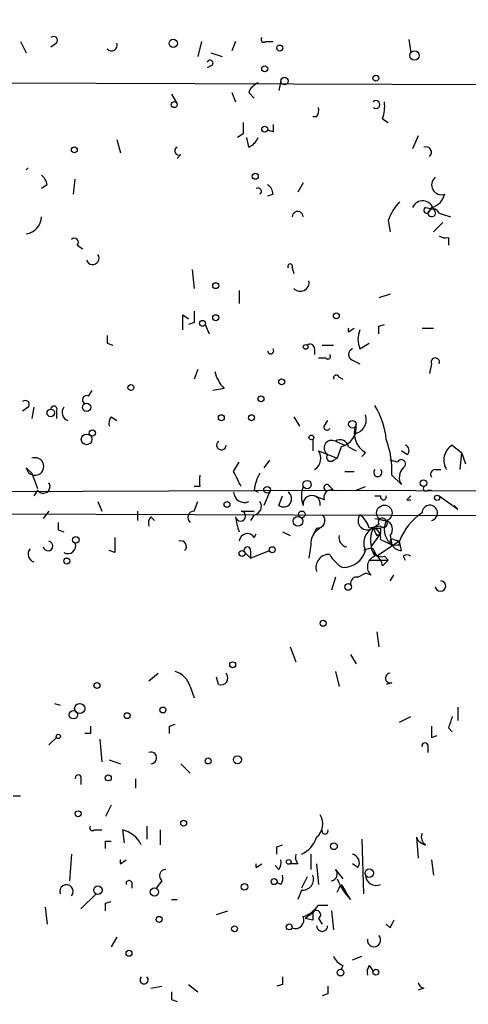
# Model space of a CAD drawing. Extents: x -341205 to 391439, y -228340 to 242167.
# Drawn here: x 660 to 680, y 204904 to 204949 of the extents above; entities that cross this region are included whole.
import ezdxf

# ---------------------------------------------------------------- set-up
doc = ezdxf.new("R2010")
doc.units = 0
doc.header["$MEASUREMENT"] = 0
doc.layers.add('MAIN', color=5, linetype='CONTINUOUS')

msp = doc.modelspace()

# ---------------------------------------------------------------- linework, layer by layer
at = {"layer": 'MAIN'}
for p, q in [((660.146, 204947.5447), (660.4, 204947.0367)), ((661.7547, 204947.4601), (661.5007, 204947.2907)), ((668.274, 204947.5447), (668.1047, 204946.8674)), ((669.798, 204947.5447), (669.6287, 204947.1214)), ((671.1527, 204947.5447), (671.4913, 204947.5447)), ((677.5873, 204947.6294), (677.672, 204947.0367)), ((668.6973, 204947.0367), (669.2053, 204946.8674)), ((668.6973, 204946.4441), (668.528, 204946.3594)), ((671.83, 204945.7667), (671.7453, 204945.3434)), ((666.9193, 204945.1741), (667.1733, 204944.7507)), ((669.6287, 204945.2587), (669.798, 204944.8354)), ((670.3907, 204945.2587), (670.6447, 204945.0047)), ((673.4387, 204944.1581), (673.2693, 204944.1581)), ((676.402, 204944.0734), (676.656, 204943.9041)), ((670.1367, 204943.3961), (669.8827, 204943.2267)), ((671.4913, 204943.4807), (671.2373, 204943.5654)), ((664.464, 204943.1421), (664.6333, 204942.5494)), ((670.3907, 204942.8034), (670.306, 204943.2267)), ((678.0107, 204943.3114), (677.7567, 204942.7187)), ((667.3427, 204942.4647), (667.1733, 204942.2954)), ((660.4, 204941.7874), (660.4847, 204941.8721)), ((662.5167, 204940.6867), (662.6013, 204941.3641)), ((672.846, 204941.1947), (672.592, 204940.7714)), ((661.3313, 204941.1101), (661.0773, 204940.9407)), ((671.4913, 204940.6867), (671.2373, 204940.6021)), ((678.3493, 204940.0941), (678.688, 204940.0094)), ((678.6033, 204940.0941), (678.434, 204939.8401)), ((676.656, 204939.5014), (676.7407, 204938.9934)), ((678.688, 204938.9934), (679.1113, 204939.4167)), ((678.942, 204939.8401), (679.45, 204939.6707)), ((679.3653, 204938.7394), (679.3653, 204938.4007)), ((662.686, 204938.4007), (662.94, 204938.2314)), ((667.8507, 204937.3001), (667.9353, 204936.4534)), ((672.338, 204937.3847), (672.4227, 204937.1307)), ((669.9673, 204936.3687), (669.9673, 204935.7761)), ((676.7407, 204936.1994), (676.2327, 204936.0301)), ((667.4273, 204935.2681), (667.6813, 204935.0987)), ((667.9353, 204934.9294), (667.6813, 204934.8447)), ((668.4433, 204934.8447), (668.6127, 204934.4214)), ((674.878, 204934.5061), (675.132, 204934.6754)), ((676.2327, 204934.7601), (676.4867, 204934.8447)), ((678.18, 204934.6754), (678.688, 204934.6754)), ((664.0407, 204933.9981), (664.2947, 204933.9134)), ((673.354, 204933.7441), (673.354, 204933.4901)), ((673.6927, 204933.9134), (674.2007, 204933.9134)), ((675.386, 204933.7441), (675.8093, 204933.9981)), ((673.862, 204933.3207), (673.5233, 204933.3207)), ((675.0473, 204933.2361), (675.386, 204933.0667)), ((668.1047, 204932.8127), (667.9353, 204932.3894)), ((678.6033, 204933.0667), (678.5187, 204932.6434)), ((674.4547, 204932.4741), (674.624, 204932.3894)), ((669.29, 204931.9661), (668.782, 204931.8814)), ((663.194, 204931.6274), (663.3633, 204931.8814)), ((660.4847, 204931.1194), (660.2307, 204930.9501)), ((660.7387, 204931.1194), (660.654, 204930.6114)), ((661.7547, 204930.9501), (661.7547, 204930.6114)), ((664.21, 204930.6961), (664.464, 204930.5267)), ((672.4227, 204930.6961), (672.6767, 204930.2727)), ((673.7773, 204930.2727), (673.9467, 204930.5267)), ((673.2693, 204929.6801), (673.2693, 204929.1721)), ((674.2853, 204929.5954), (674.7087, 204929.4261)), ((674.5393, 204929.3414), (674.37, 204928.8334)), ((674.878, 204929.3414), (675.2167, 204929.1721)), ((679.5347, 204929.4261), (679.958, 204929.0874)), ((673.5233, 204929.1721), (673.9467, 204929.0027)), ((673.9467, 204929.0027), (674.37, 204928.8334)), ((674.2007, 204928.7487), (674.37, 204928.8334)), ((677.5027, 204929.0027), (677.2487, 204929.1721)), ((679.958, 204929.0874), (679.8733, 204928.3254)), ((679.958, 204929.0874), (680.1273, 204928.5794)), ((660.4, 204928.4101), (660.654, 204928.1561)), ((669.7133, 204928.2407), (669.9673, 204928.6641)), ((671.322, 204928.7487), (671.068, 204928.4101)), ((677.0793, 204928.6641), (676.7407, 204928.7487)), ((660.654, 204928.1561), (660.908, 204927.4787)), ((674.7087, 204928.2407), (675.132, 204928.2407)), ((676.8253, 204928.0714), (677.2487, 204927.6481)), ((678.7727, 204928.3254), (679.0267, 204928.3254)), ((668.1893, 204927.5634), (667.9353, 204927.5634)), ((674.0313, 204927.5634), (674.2007, 204927.3941)), ((675.2167, 204927.3941), (675.64, 204927.5634)), ((660.908, 204927.3941), (660.7387, 204927.1401)), ((670.6447, 204927.3941), (670.814, 204927.3094)), ((671.322, 204927.3094), (671.068, 204926.7167)), ((671.7453, 204926.7167), (671.9147, 204927.1401)), ((673.7773, 204926.9707), (673.354, 204927.1401)), ((676.0633, 204927.1401), (676.3173, 204927.1401)), ((677.5027, 204926.9707), (677.672, 204927.1401)), ((678.434, 204927.3941), (678.6033, 204927.3941)), ((678.942, 204927.1401), (679.7887, 204926.5474)), ((663.6173, 204926.8861), (663.7867, 204926.4627)), ((667.9353, 204926.4627), (668.1047, 204926.8861)), ((679.6193, 204926.7167), (679.7887, 204926.5474)), ((679.6193, 204926.7167), (679.7887, 204926.5474)), ((661.416, 204926.4627), (661.162, 204926.1241)), ((665.3953, 204926.4627), (665.3953, 204926.0394)), ((665.988, 204926.2087), (666.1573, 204926.0394)), ((670.052, 204926.4627), (670.6447, 204926.4627)), ((670.6447, 204926.2934), (670.4753, 204926.0394)), ((676.3173, 204925.7854), (675.8093, 204925.7007)), ((676.2327, 204925.8701), (675.9787, 204925.7007)), ((676.0633, 204926.1241), (676.5713, 204926.0394)), ((661.8393, 204925.6161), (662.0933, 204925.5314)), ((670.6447, 204925.2774), (670.7293, 204925.4467)), ((671.9147, 204925.5314), (672.2533, 204925.3621)), ((673.4387, 204925.7007), (673.2693, 204925.3621)), ((675.894, 204924.8541), (676.3173, 204925.4467)), ((676.148, 204925.3621), (676.3173, 204925.4467)), ((676.3173, 204925.7007), (676.3173, 204925.4467)), ((676.7407, 204925.3621), (676.8253, 204924.9387)), ((673.1847, 204924.9387), (673.1, 204924.3461)), ((677.164, 204925.1081), (676.148, 204924.4307)), ((676.3173, 204925.1927), (676.8253, 204924.9387)), ((676.91, 204925.1927), (677.164, 204925.1081)), ((677.2487, 204924.6847), (677.164, 204925.1081)), ((677.164, 204924.9387), (677.164, 204925.1081)), ((664.3793, 204924.6001), (664.1253, 204924.6847)), ((670.2213, 204924.6001), (670.4753, 204924.3461)), ((670.4753, 204924.6847), (670.4753, 204924.3461)), ((670.4753, 204924.3461), (671.322, 204924.6847)), ((675.9787, 204924.7694), (676.148, 204924.4307)), ((676.4867, 204924.4307), (676.656, 204924.2614)), ((677.3333, 204924.4307), (677.418, 204924.2614)), ((675.8093, 204924.2614), (676.656, 204924.2614)), ((676.402, 204924.0074), (676.656, 204924.2614)), ((674.2853, 204923.4994), (674.116, 204922.9067)), ((675.3013, 204923.4994), (675.64, 204923.6687)), ((675.894, 204923.5841), (675.64, 204923.6687)), ((676.7407, 204923.3301), (676.91, 204923.5841)), ((676.148, 204921.0441), (676.2327, 204920.3667)), ((672.2533, 204920.3667), (672.5073, 204919.6894)), ((674.9627, 204920.0281), (675.2167, 204919.6047)), ((665.9033, 204918.8427), (666.3267, 204919.1814)), ((674.2853, 204919.2661), (674.4547, 204918.5887)), ((669.036, 204918.6734), (668.9513, 204919.0121)), ((676.8253, 204918.7581), (676.5713, 204918.6734)), ((667.766, 204918.5887), (667.9353, 204918.0807)), ((661.67, 204917.8267), (661.924, 204917.7421)), ((679.7887, 204917.6574), (679.7887, 204917.0647)), ((666.8347, 204916.8107), (667.0887, 204916.8954)), ((677.164, 204916.9801), (677.672, 204917.2341)), ((663.2787, 204916.4721), (663.0247, 204916.4721)), ((679.3653, 204916.7261), (679.5347, 204916.5567)), ((661.7547, 204916.3027), (661.416, 204915.9641)), ((663.702, 204916.2181), (663.7867, 204915.2021)), ((678.6033, 204916.3027), (678.8573, 204916.3874)), ((678.434, 204915.9641), (678.434, 204915.6254)), ((664.1253, 204915.2867), (664.6333, 204915.1174)), ((667.3427, 204915.1174), (667.766, 204914.6941)), ((662.8553, 204914.5247), (662.8553, 204914.1861)), ((665.3107, 204914.4401), (665.3107, 204914.0167)), ((659.8073, 204913.6781), (660.146, 204913.6781)), ((664.21, 204913.2547), (663.956, 204912.7467)), ((663.448, 204912.1541), (663.7867, 204912.1541)), ((664.718, 204912.1541), (664.8027, 204911.5614)), ((665.8187, 204912.3234), (665.8187, 204911.7307)), ((666.4113, 204912.1541), (666.4113, 204911.4767)), ((663.956, 204911.6461), (664.21, 204911.6461)), ((675.4707, 204911.7307), (675.5553, 204909.2754)), ((677.926, 204911.8154), (678.0107, 204910.8841)), ((671.6607, 204911.3921), (671.9147, 204911.4767)), ((662.432, 204911.0534), (662.3473, 204909.8681)), ((664.6333, 204910.6301), (664.8873, 204910.7994)), ((673.1847, 204911.0534), (673.1847, 204910.3761)), ((678.6033, 204910.7994), (678.688, 204910.1221)), ((670.7293, 204910.4607), (670.9833, 204910.6301)), ((671.7453, 204910.3761), (671.576, 204910.5454)), ((672.592, 204910.6301), (672.2533, 204910.6301)), ((673.4387, 204910.6301), (673.5233, 204909.6987)), ((674.2853, 204910.3761), (674.624, 204909.9527)), ((675.3013, 204910.4607), (675.0473, 204910.6301)), ((666.496, 204909.8681), (666.242, 204909.5294)), ((673.0153, 204910.0374), (672.7613, 204909.5294)), ((665.1413, 204909.7834), (665.1413, 204909.5294)), ((671.83, 204909.6987), (671.6607, 204909.7834)), ((672.7613, 204909.4447), (672.592, 204909.0214)), ((674.5393, 204909.6987), (674.7087, 204909.4447)), ((674.9627, 204909.0214), (674.7087, 204909.4447)), ((663.5327, 204909.2754), (662.8553, 204908.5981)), ((663.956, 204908.8521), (664.21, 204908.9367)), ((666.9193, 204909.0214), (667.1733, 204909.0214)), ((661.2467, 204908.6827), (661.3313, 204907.9207)), ((668.9513, 204908.3441), (669.4593, 204908.5134)), ((673.5233, 204908.7674), (673.9467, 204908.7674)), ((674.116, 204908.5134), (674.2007, 204907.6667)), ((673.2693, 204908.4287), (672.9307, 204908.1747)), ((673.2693, 204908.0901), (672.9307, 204908.1747)), ((673.5233, 204908.1747), (673.6927, 204907.9207)), ((676.7407, 204907.7514), (676.5713, 204907.9207)), ((664.464, 204907.3281), (664.21, 204906.9047)), ((675.0473, 204906.3121), (675.4707, 204906.4814)), ((674.624, 204906.0581), (674.5393, 204905.8887)), ((675.8093, 204906.0581), (675.9787, 204905.8041)), ((665.988, 204905.0421), (666.496, 204905.1267)), ((667.6813, 204905.2114), (668.1047, 204904.8727)), ((671.9147, 204905.2114), (671.6607, 204905.1267)), ((678.2647, 204905.0421), (678.0107, 204904.9574)), ((666.9193, 204904.5341), (667.1733, 204904.4494)), ((673.9467, 204904.7881), (673.6927, 204904.7034))]:
    msp.add_line(p, q, dxfattribs=at)
for centre, radius in [((-151790.9465, 52753.1828), 189413.5539), ((462.7033, 23346.2199), 181722.2289), ((271.7165, 42950.1538), 162004.249), ((667.004, 204947.4601), 0.1893), ((671.7876, 204947.2485), 0.1338), ((677.8413, 204946.9098), 0.2116), ((671.1103, 204946.3171), 0.1338), ((554.3127, 23223.7919), 181722.2289), ((671.9993, 204945.7668), 0.1693), ((676.1056, 204945.8938), 0.1338), ((667.0463, 204944.7084), 0.1338), ((671.1103, 204943.6078), 0.1338), ((662.559, 204942.6765), 0.1338), ((670.6869, 204941.4911), 0.1338), ((668.909, 204936.5805), 0.1338), ((668.3163, 204934.8871), 0.1338), ((668.9089, 204935.1411), 0.1338), ((674.3276, 204935.2258), 0.1338), ((672.9518, 204933.8288), 0.1058), ((671.8723, 204932.2625), 0.1338), ((665.099, 204932.0085), 0.1338), ((670.941, 204931.5004), 0.1338), ((661.5006, 204930.8655), 0.1693), ((663.1093, 204931.1195), 0.1893), ((669.163, 204930.6538), 0.1338), ((670.5176, 204930.6538), 0.1338), ((675.0473, 204930.3575), 0.1693), ((663.1093, 204929.6801), 0.2394), ((663.3633, 204929.9623), 0.1411), ((673.2058, 204929.7648), 0.1058), ((671.2161, 204927.4153), 0.1496), ((673.0153, 204927.6481), 0.1893), ((678.2434, 204927.7116), 0.1496), ((674.4968, 83101.829), 121825.5651), ((678.8573, 204927.0554), 0.1197), ((669.417, 204926.7591), 0.1338), ((676.4866, 204926.3781), 0.349), ((592.9488, 39789.6157), 165136.9317), ((672.604, 204926.0032), 0.218), ((672.7824, 204926.3146), 0.1496), ((662.6224, 204925.1716), 0.1496), ((671.449, 204924.7271), 0.1338), ((670.0943, 204924.5578), 0.1338), ((662.2203, 204924.2191), 0.1338), ((674.8568, 204923.0549), 0.1496), ((673.735, 204921.4251), 0.1338), ((669.671, 204919.5625), 0.1338), ((663.575, 204918.6311), 0.1338), ((662.7988, 204917.601), 0.2275), ((662.5166, 204917.3188), 0.1893), ((664.9296, 204917.2764), 0.1338), ((666.5383, 204917.5305), 0.1338), ((661.8393, 204916.3451), 0.0946), ((668.5703, 204915.2444), 0.1338), ((669.8865, 204915.2983), 0.1809), ((664.0829, 204914.4825), 0.1338), ((662.7283, 204912.8738), 0.1338), ((667.4696, 204912.4504), 0.1338), ((674.2218, 204911.4133), 0.1496), ((672.1898, 204910.7148), 0.1058), ((675.8093, 204910.2068), 0.1893), ((671.5336, 204909.8258), 0.1338), ((663.6173, 204909.4448), 0.1893), ((666.1573, 204909.3601), 0.1893), ((670.2001, 204909.593), 0.1496), ((666.369, 204908.1324), 0.1338), ((669.7556, 204907.7091), 0.1338), ((672.2109, 204907.7938), 0.1338), ((665.0143, 204906.6085), 0.1338), ((674.5181, 204905.7406), 0.1496), ((676.1056, 204905.7618), 0.1338)]:
    msp.add_circle(centre, radius, dxfattribs=at)
for centre, radius, start, end in [((661.6277, 204947.5871), 0.1796, 315, 135), ((664.227, 204947.3754), 0.2517, 222.26297, 19.66607), ((671.068, 204947.6294), 0.1198, 135, 315), ((668.655, 204946.5711), 0.1339, 288.42141, 161.57859), ((671.1106, 204944.9623), 0.7785, 112.39455, 157.62187), ((676.1057, 204944.7084), 0.1796, 225, 135), ((674.9185, 204944.624), 1.5824, 339.63763, 7.67743), ((673.0581, 204944.4543), 0.4823, 322.10834, 15.28117), ((797.1366, 204943.6501), 127.0002, 179.885409, 180.114592), ((756.1912, 204943.65), 84.7001, 179.885408, 180.114524), ((670.0946, 204943.5228), 0.778, 292.37172, 337.62828), ((667.2581, 204942.6341), 0.1894, 116.60565, 296.53799), ((678.3493, 204942.5663), 0.2517, 312.29512, 109.63698), ((660.7811, 204941.0678), 0.5518, 4.39632, 57.53677), ((679.0537, 204941.1062), 0.443, 129.36675, 288.73762), ((670.814, 204940.8137), 0.1527, 303.70048, 123.70048), ((670.9412, 204940.6446), 0.5517, 4.3764, 57.53996), ((679.2387, 204938.5276), 2.7602, 138.73382, 159.34119), ((678.2082, 204939.8966), 0.4928, 13.22987, 156.37395), ((678.4343, 204940.8559), 0.7803, 282.5081, 347.47597), ((672.592, 204939.6708), 0.2433, 359.97645, 180.02355), ((678.3917, 204939.9671), 0.1339, 108.46201, 288.42141), ((678.688, 204939.7553), 0.2678, 18.46201, 161.53799), ((678.6086, 204939.8534), 0.175, 184.35604, 63.02507), ((660.2913, 204939.6873), 0.7862, 277.94767, 358.79012), ((662.559, 204938.5277), 0.1796, 315, 135), ((679.2384, 204939.2053), 0.4829, 232.13334, 285.23639), ((663.3805, 204937.816), 0.2866, 198.85224, 34.27787), ((672.2534, 204937.4482), 0.1059, 323.10844, 216.85907), ((672.7123, 204936.7208), 0.3942, 222.71761, 10.42055), ((794.9352, 204935.1834), 127.0002, 179.885409, 180.114592), ((498.0773, 204934.9294), 169.3503, 359.885409, 0.114591), ((675.0471, 204934.5907), 0.1891, 153.3943, 206.5786), ((676.4014, 204934.1674), 1.1001, 157.36972, 202.63028), ((591.5327, 204934.5908), 84.7002, 359.885409, 0.114524), ((748.6906, 204934.1674), 84.6501, 179.885408, 180.114592), ((671.3784, 204933.6594), 0.1411, 180, 36.87802), ((673.1423, 204933.7441), 0.2116, 0, 126.87531), ((675.1532, 204933.4901), 0.2752, 112.63268, 247.36732), ((673.9467, 204933.4054), 0.1197, 225, 45.03384), ((678.7727, 204933.1514), 0.1893, 333.42141, 206.56505), ((670.4921, 204933.1325), 1.675, 193.97153, 224.13646), ((674.3277, 204932.4317), 0.1339, 18.46201, 198.42141), ((663.1094, 204931.458), 0.1893, 63.46201, 243.42141), ((660.3577, 204931.2464), 0.1796, 315, 135), ((661.6418, 204931.0347), 0.1411, 323.15447, 180), ((662.3804, 204930.8809), 0.3732, 140.28288, 251.61845), ((672.8893, 204929.2994), 3.7016, 5.90311, 30.96774), ((664.5913, 204930.3997), 0.483, 142.14062, 195.24471), ((675.0334, 204930.569), 0.6425, 278.82752, 19.2387), ((673.9043, 204930.2304), 0.1339, 161.57859, 341.57859), ((674.3191, 204930.222), 0.9078, 284.03931, 8.5782), ((676.1267, 204929.9552), 0.9949, 156.15562, 240.7144), ((669.1619, 204929.4239), 0.2128, 126.28279, 0.59232), ((674.116, 204929.299), 0.3391, 60.25931, 240.25093), ((674.497, 204929.2708), 0.3875, 10.49794, 123.11188), ((672.6326, 204928.2338), 4.1958, 357.78181, 20.16336), ((677.3545, 204929.1932), 0.2414, 307.88123, 74.74904), ((679.9431, 204928.7522), 0.788, 121.2169, 212.79464), ((660.7916, 204928.463), 0.3951, 187.69333, 110.37954), ((673.0346, 204928.8295), 0.5968, 302.35853, 35.03213), ((674.0737, 204928.8757), 0.1796, 135, 315), ((674.8755, 204929.6826), 0.9689, 307.90247, 322.09753), ((677.2486, 204928.5794), 0.1893, 296.57859, 153.42141), ((677.781, 204927.9747), 0.6245, 135.79798, 211.53177), ((795.1892, 204927.8174), 127.0002, 179.885409, 180.114592), ((500.5677, 204843.2321), 189.3058, 26.45383, 26.683027), ((672.1668, 204927.3101), 1.5244, 146.29117, 176.84123), ((676.1903, 204928.1943), 0.1825, 134.08991, 45.91009), ((678.7726, 204928.1137), 0.2116, 89.97294, 216.87531), ((661.162, 204927.5634), 0.3053, 213.68486, 33.68486), ((673.8617, 204927.14), 1.1004, 157.37092, 202.62427), ((673.9043, 204927.5211), 0.1339, 18.42141, 251.57859), ((678.3494, 204927.4787), 0.1198, 135, 315), ((670.1968, 204927.3295), 0.4839, 182.38052, 293.61989), ((671.9569, 204927.0131), 0.3642, 234.47695, 54.44221), ((673.227, 204926.776), 0.3856, 351.15329, 188.84671), ((674.1019, 204927.0695), 0.3393, 73.07108, 196.92892), ((676.4443, 204927.0978), 0.1339, 161.57859, 18.42141), ((670.5741, 204926.6744), 0.3875, 280.49794, 33.11188), ((677.5874, 204927.2254), 0.2684, 251.60555, 288.37419), ((678.5271, 204926.3781), 0.3471, 282.67918, 180), ((666.369, 204925.9123), 0.4827, 142.11877, 195.24263), ((667.9414, 204926.1785), 0.2843, 91.22959, 231.91294), ((670.0238, 204926.2369), 0.2276, 187.11877, 82.88123), ((672.5966, 204926.5484), 2.8191, 186.92083, 201.14622), ((673.4848, 204926.0317), 0.3342, 262.07114, 51.53563), ((675.7247, 204926.0394), 0.4234, 143.13281, 306.86719), ((674.7094, 204925.3627), 1.1507, 17.08223, 53.98361), ((679.6288, 204924.1776), 2.6346, 123.36074, 159.31771), ((746.4892, 204925.7854), 84.6501, 179.885408, 180.114592), ((676.402, 204925.9548), 0.1893, 26.55151, 206.57859), ((676.4443, 204925.9124), 0.1796, 225, 45), ((677.3545, 204925.6479), 0.8756, 153.4408, 225.49507), ((676.4301, 204925.6443), 0.4196, 317.74284, 70.33423), ((833.6792, 204924.9387), 169.3002, 179.885375, 180.114592), ((670.3329, 204925.085), 0.3663, 31.67717, 176.38464), ((673.9678, 204925.0022), 0.7857, 117.25317, 184.63586), ((674.8719, 204925.2733), 0.4265, 167.98405, 259.38034), ((676.3172, 204925.0234), 0.7572, 116.5549, 206.57182), ((677.2398, 204925.1469), 1.3773, 156.29178, 211.33116), ((676.148, 205010.3506), 84.6501, 269.885409, 270.114592), ((760.7233, 204967.8614), 94.6529, 206.450487, 206.679643), ((675.8941, 204925.2775), 0.4316, 348.66924, 78.69527), ((661.3745, 204924.8956), 0.2165, 191.05044, 78.94956), ((662.2714, 204924.9029), 0.3512, 239.53694, 20.06534), ((667.3426, 204924.871), 0.2517, 312.27981, 109.63698), ((670.3271, 204924.7059), 0.1496, 351.85907, 225), ((676.355, 204924.8729), 0.4614, 182.33528, 286.58506), ((676.8677, 204925.0657), 0.1339, 71.57859, 251.53799), ((677.2913, 204925.2355), 0.5525, 212.49346, 265.57743), ((676.9947, 205009.5886), 84.6501, 269.885341, 270.114592), ((660.8564, 204924.5309), 0.3732, 140.28288, 251.61845), ((673.9977, 204923.9301), 0.5863, 86.71446, 197.54175), ((675.3434, 204925.2348), 1.4964, 208.73514, 241.26486), ((674.611, 204924.9983), 1.0757, 270.69246, 343.05078), ((675.894, 204924.092), 0.6826, 82.8729, 119.74592), ((676.2186, 204923.9594), 0.4962, 108.23778, 229.14321), ((675.8518, 204923.9651), 0.5518, 4.39632, 57.53677), ((677.5026, 204924.2402), 0.2549, 48.35526, 131.62794), ((675.259, 204923.2031), 0.2993, 81.87531, 188.14364), ((679.0065, 204923.0963), 0.2347, 184.93801, 85.06199), ((666.7923, 204918.2925), 1.0177, 16.91979, 73.0678), ((669.1419, 204918.9697), 0.3147, 250.3327, 42.28226), ((676.7527, 204918.9637), 0.218, 93.15505, 289.44878), ((806.4499, 204874.6301), 133.8752, 161.443679, 161.672862), ((747.9286, 204916.6414), 84.6501, 179.885408, 180.114592), ((582.1847, 204916.6414), 84.6502, 359.885409, 0.114591), ((805.6032, 204916.5567), 127.0002, 179.885409, 180.114592), ((678.307, 204915.9217), 0.1339, 18.46201, 198.42141), ((665.9924, 204915.3792), 0.2618, 269.03714, 109.89524), ((662.7283, 204914.4824), 0.1339, 18.42141, 198.42141), ((672.8981, 204912.4276), 0.8167, 311.44594, 29.63176), ((663.3634, 204912.2387), 0.1198, 135, 315), ((664.4074, 204910.898), 1.2939, 26.56703, 76.11089), ((673.8197, 204912.0996), 0.1382, 156.77419, 23.22581), ((579.256, 204911.4768), 84.7002, 359.885409, 0.114524), ((672.2289, 204912.2088), 1.2722, 294.73991, 341.98663), ((678.4426, 204912.0271), 0.5583, 202.28356, 260.37907), ((678.5327, 204911.82), 0.3893, 154.96888, 241.88768), ((586.9607, 204911.2228), 84.7002, 359.885409, 0.114524), ((664.8024, 204910.7147), 0.1891, 153.3943, 206.5786), ((671.3643, 204910.6725), 0.4827, 322.11877, 15.24263), ((672.973, 204910.9265), 0.4827, 164.75737, 217.88123), ((674.9767, 204910.6724), 0.3875, 326.88812, 79.50206), ((666.6715, 204910.0918), 0.2844, 91.24931, 231.88465), ((670.8987, 204910.5454), 0.1894, 153.43495, 206.56505), ((674.0736, 204910.1644), 0.2993, 278.14364, 45), ((665.0143, 204909.7411), 0.1339, 18.42141, 198.46201), ((671.4487, 204909.9951), 0.483, 322.14062, 15.24471), ((672.8096, 204909.9376), 0.4953, 264.40337, 21.86799), ((676.8397, 204910.8702), 2.6346, 200.38016, 224.56635), ((676.1235, 204910.1422), 0.4839, 182.38052, 293.6043), ((662.2034, 204909.3855), 0.3003, 319.56424, 201.50735), ((589.8147, 204951.8494), 94.6305, 333.32033, 333.54954), ((579.256, 204908.6828), 84.7002, 359.885409, 0.114524), ((672.4233, 204909.5285), 1.3376, 288.4214, 325.32029), ((673.4386, 204908.344), 0.1893, 296.57859, 153.42141), ((672.4861, 204908.1113), 0.3892, 247.63268, 22.36732), ((757.9192, 204908.2594), 84.6501, 179.885408, 180.114592), ((761.4703, 204865.6108), 94.6305, 153.3271, 153.556364), ((673.6927, 204907.836), 0.2434, 179.97646, 0.02355), ((676.021, 204907.2011), 0.2993, 171.87531, 44.98646), ((674.9201, 204906.7775), 0.778, 202.37172, 247.62828), ((676.1902, 204905.7618), 0.4825, 142.12085, 195.27178), ((665.6917, 204905.4189), 0.1826, 134.06808, 45.93192), ((756.5646, 204905.3807), 84.6501, 179.885341, 180.114592), ((758.5966, 204904.9574), 84.6501, 179.885408, 180.114592), ((678.3067, 204905.3381), 0.299, 188.0759, 261.9241), ((751.5692, 204904.7034), 84.6501, 179.885408, 180.114592)]:
    msp.add_arc(centre, radius, start, end, dxfattribs=at)

doc.saveas('drawing.dxf')
